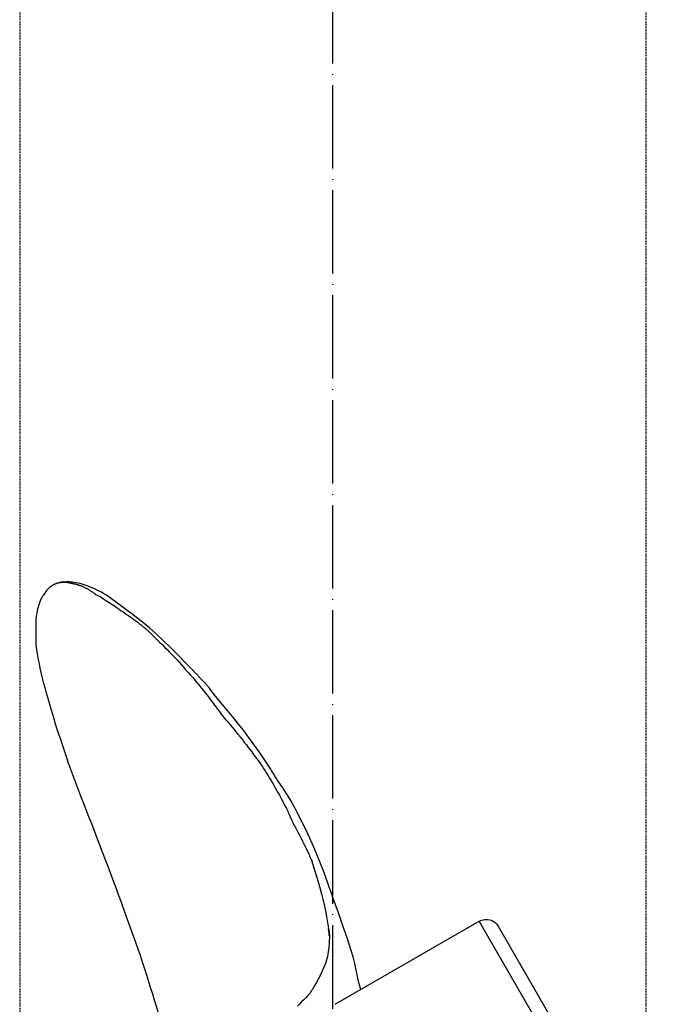
# Model space of a CAD drawing. Units: millimetres. Extents: x -9856 to 66207, y -1201 to 52460.
# Drawn here: x 24205 to 24298, y 20877 to 21018 of the extents above; entities that cross this region are included whole.
import ezdxf

# ---------------------------------------------------------------- set-up
doc = ezdxf.new("R2010")
doc.units = ezdxf.units.MM
doc.linetypes.add('ACAD_ISO04W100', pattern=[30, 24, -3, 0, -3])
doc.linetypes.add('HIDDEN2', pattern=[0.1875, 0.125, -0.0625])
for name, color, linetype in [('aseko-nevid', 11, 'HIDDEN2'), ('seadmed', 162, 'Continuous'), ('teljed', 253, 'ACAD_ISO04W100')]:
    doc.layers.add(name, color=color, linetype=linetype)

# ---------------------------------------------------------------- blocks, each defined once
blk = doc.blocks.new('*U42')
for p, q in [((-578.48, 383.95), (-578.75, 383.03)), ((-604.61, 376.78), (-628.61, 335.22)), ((-627.88, 332.48), (-601.88, 377.52)), ((-581.17, 365.56), (-601.88, 377.52))]:
    blk.add_line(p, q)
at = {"flags": 128}
for points in [[(-554.47, 419.7), (-554.06, 420.05), (-553.65, 420.38), (-552.86, 421), (-552.07, 421.61), (-551.29, 422.2), (-550.52, 422.77), (-549.76, 423.33), (-549.01, 423.87), (-548.28, 424.37), (-547.92, 424.6), (-547.57, 424.8), (-547.23, 424.99), (-546.89, 425.16), (-546.57, 425.31), (-546.26, 425.45), (-545.66, 425.68), (-545.08, 425.88), (-544.51, 426.05), (-543.94, 426.18), (-543.66, 426.23), (-543.41, 426.26)], [(-543.01, 426.17), (-543.1, 426.15), (-543.17, 426.14), (-543.24, 426.13), (-543.3, 426.11), (-543.35, 426.1), (-543.4, 426.09), (-543.45, 426.08), (-543.51, 426.07), (-543.56, 426.06), (-543.63, 426.04), (-543.7, 426.02), (-543.79, 426), (-543.89, 425.97), (-543.98, 425.95), (-544.06, 425.93), (-544.14, 425.91), (-544.2, 425.89), (-544.27, 425.87), (-544.34, 425.85), (-544.41, 425.82), (-544.48, 425.8), (-544.56, 425.77), (-544.66, 425.74), (-544.76, 425.7)], [(-543.41, 426.26), (-543.15, 426.28), (-542.93, 426.29), (-542.52, 426.3), (-542.1, 426.28), (-541.74, 426.24), (-541.4, 426.17), (-541.08, 426.07), (-540.78, 425.94), (-540.51, 425.77)], [(-542.68, 426.21), (-542.58, 426.21), (-542.49, 426.21), (-542.39, 426.22), (-542.29, 426.22), (-542.2, 426.22), (-542.11, 426.22), (-542.02, 426.21), (-541.94, 426.21), (-541.86, 426.2), (-541.78, 426.19), (-541.7, 426.18), (-541.61, 426.17), (-541.53, 426.16), (-541.45, 426.15), (-541.38, 426.14), (-541.31, 426.12), (-541.24, 426.1), (-541.17, 426.08), (-541.11, 426.06), (-541.05, 426.04), (-540.99, 426.01), (-540.93, 425.99), (-540.87, 425.96), (-540.81, 425.94)], [(-544.76, 425.7), (-544.84, 425.67), (-544.92, 425.63), (-545, 425.59), (-545.08, 425.55), (-545.16, 425.51), (-545.24, 425.47), (-545.32, 425.42), (-545.41, 425.38), (-545.49, 425.33), (-545.57, 425.29), (-545.66, 425.24), (-545.74, 425.19), (-545.83, 425.14), (-545.91, 425.08), (-546, 425.03), (-546.08, 424.97), (-546.17, 424.92), (-546.26, 424.86), (-546.34, 424.8), (-546.43, 424.74), (-546.53, 424.67), (-546.61, 424.61), (-546.68, 424.55), (-546.72, 424.48)], [(-540.81, 425.94), (-540.8, 425.93), (-540.78, 425.93), (-540.77, 425.92), (-540.75, 425.91), (-540.74, 425.91), (-540.72, 425.9), (-540.71, 425.89), (-540.69, 425.88), (-540.68, 425.87), (-540.66, 425.87), (-540.65, 425.86), (-540.63, 425.85), (-540.62, 425.84), (-540.6, 425.83), (-540.59, 425.82), (-540.58, 425.81), (-540.56, 425.8), (-540.55, 425.79), (-540.54, 425.79), (-540.52, 425.78), (-540.51, 425.77), (-540.5, 425.76), (-540.48, 425.75), (-540.47, 425.74)], [(-540.81, 425.94), (-540.8, 425.94), (-540.78, 425.93), (-540.77, 425.92), (-540.76, 425.92), (-540.74, 425.91), (-540.73, 425.91), (-540.72, 425.9), (-540.7, 425.89), (-540.69, 425.89), (-540.68, 425.88), (-540.67, 425.87), (-540.65, 425.87), (-540.64, 425.86), (-540.63, 425.85), (-540.62, 425.84), (-540.6, 425.84), (-540.59, 425.83), (-540.58, 425.82), (-540.57, 425.81), (-540.56, 425.8), (-540.54, 425.79), (-540.53, 425.79), (-540.52, 425.78), (-540.51, 425.77)], [(-540.51, 425.77), (-540.49, 425.76), (-540.48, 425.75), (-540.46, 425.74), (-540.45, 425.73), (-540.43, 425.72), (-540.42, 425.7), (-540.4, 425.69), (-540.39, 425.68), (-540.37, 425.67), (-540.36, 425.66), (-540.34, 425.65), (-540.33, 425.64), (-540.31, 425.63), (-540.3, 425.62), (-540.28, 425.61), (-540.26, 425.59), (-540.25, 425.58), (-540.23, 425.57), (-540.22, 425.56), (-540.2, 425.55), (-540.19, 425.54), (-540.17, 425.53), (-540.16, 425.51), (-540.14, 425.5)], [(-540.51, 425.77), (-540.51, 425.77), (-540.51, 425.77), (-540.51, 425.77), (-540.51, 425.77), (-540.51, 425.77), (-540.51, 425.77), (-540.51, 425.77), (-540.51, 425.77), (-540.51, 425.77), (-540.51, 425.77), (-540.51, 425.77), (-540.51, 425.77), (-540.51, 425.77), (-540.51, 425.77), (-540.51, 425.77), (-540.51, 425.77), (-540.51, 425.77), (-540.51, 425.77), (-540.51, 425.77), (-540.51, 425.77), (-540.51, 425.77), (-540.51, 425.77), (-540.51, 425.77), (-540.51, 425.77)], [(-540.47, 425.74), (-540.46, 425.73), (-540.44, 425.72), (-540.43, 425.71), (-540.41, 425.7), (-540.4, 425.69), (-540.39, 425.68), (-540.37, 425.67), (-540.36, 425.66), (-540.34, 425.65), (-540.33, 425.64), (-540.32, 425.63), (-540.3, 425.62), (-540.29, 425.61), (-540.28, 425.6), (-540.26, 425.59), (-540.25, 425.58), (-540.24, 425.57), (-540.22, 425.56), (-540.21, 425.55), (-540.2, 425.54), (-540.18, 425.53), (-540.17, 425.52), (-540.16, 425.51), (-540.14, 425.5)], [(-540.14, 425.5), (-540.14, 425.5), (-540.14, 425.5), (-540.14, 425.5), (-540.14, 425.5), (-540.14, 425.5), (-540.14, 425.5), (-540.14, 425.5), (-540.14, 425.5), (-540.14, 425.5), (-540.14, 425.5), (-540.14, 425.5), (-540.13, 425.5), (-540.13, 425.5), (-540.13, 425.5), (-540.13, 425.5), (-540.13, 425.5), (-540.13, 425.49), (-540.13, 425.49), (-540.13, 425.49), (-540.13, 425.49), (-540.13, 425.49), (-540.13, 425.49), (-540.13, 425.49), (-540.13, 425.49)], [(-540.13, 425.49), (-539.91, 425.3), (-539.7, 425.06), (-539.53, 424.83), (-539.38, 424.61), (-539.25, 424.41), (-539.13, 424.23), (-539.02, 424.06), (-538.95, 423.96), (-538.88, 423.83)], [(-546.72, 424.48), (-546.87, 424.46), (-547.07, 424.36), (-547.3, 424.23), (-547.52, 424.09), (-547.75, 423.94), (-547.99, 423.8), (-548.23, 423.64), (-548.47, 423.49), (-548.71, 423.33), (-548.95, 423.17), (-549.19, 423), (-549.44, 422.84), (-549.68, 422.68), (-549.93, 422.51), (-550.18, 422.33), (-550.43, 422.16), (-550.69, 421.98), (-550.94, 421.81), (-551.2, 421.63), (-551.46, 421.45), (-551.72, 421.26), (-551.98, 421.07), (-552.25, 420.89), (-552.51, 420.7)], [(-538.88, 423.83), (-538.72, 423.45), (-538.66, 423.28), (-538.62, 423.15), (-538.57, 423.01), (-538.52, 422.85), (-538.46, 422.66), (-538.4, 422.44), (-538.32, 422.03), (-538.25, 421.66), (-538.19, 421.27), (-538.15, 420.84), (-538.13, 419.88), (-538.14, 419.41), (-538.14, 418.98), (-538.15, 418.16), (-538.15, 417.97), (-538.15, 417.81), (-538.15, 417.65), (-538.15, 417.46)], [(-554.46, 419.07), (-554.38, 419.14), (-554.3, 419.22), (-554.22, 419.29), (-554.14, 419.37), (-554.05, 419.44), (-553.97, 419.51), (-553.89, 419.58), (-553.81, 419.65), (-553.73, 419.72), (-553.65, 419.79), (-553.56, 419.86), (-553.48, 419.93), (-553.4, 419.99), (-553.32, 420.06), (-553.24, 420.13), (-553.16, 420.19), (-553.07, 420.26), (-552.99, 420.32), (-552.91, 420.39), (-552.83, 420.45), (-552.75, 420.51), (-552.67, 420.57), (-552.59, 420.64), (-552.51, 420.7)], [(-562.33, 411.86), (-561.87, 412.37), (-561.4, 412.87), (-560.44, 413.88), (-559.47, 414.87), (-558.99, 415.37), (-558.49, 415.86), (-557.5, 416.85), (-556.49, 417.82), (-555.48, 418.78), (-554.98, 419.25), (-554.47, 419.7)], [(-554.46, 419.07), (-554.83, 418.72), (-555.19, 418.36), (-555.55, 418), (-555.91, 417.64), (-556.28, 417.29), (-556.64, 416.92), (-557.01, 416.56), (-557.37, 416.19), (-557.73, 415.83), (-558.1, 415.46), (-558.45, 415.08), (-558.79, 414.72), (-559.09, 414.37), (-559.4, 414.01), (-559.68, 413.67), (-559.89, 413.43), (-560.09, 413.2), (-560.37, 412.89), (-560.69, 412.53), (-560.99, 412.19), (-561.29, 411.84), (-561.61, 411.44), (-561.92, 411.05), (-562.23, 410.66)], [(-538.15, 417.46), (-538.15, 417.33), (-538.16, 417.19), (-538.19, 416.87), (-538.29, 416.24), (-538.39, 415.67), (-538.49, 415.11), (-538.61, 414.52), (-538.74, 413.91), (-538.88, 413.29), (-539.02, 412.65)], [(-539.02, 412.65), (-539.22, 411.89), (-539.43, 411.11), (-539.65, 410.33), (-539.86, 409.57), (-540.3, 408.05), (-540.53, 407.27), (-540.77, 406.47)], [(-562.23, 410.66), (-562.47, 410.36), (-562.71, 410.07), (-562.94, 409.77), (-563.17, 409.47), (-563.39, 409.17), (-563.61, 408.87), (-563.83, 408.58), (-564.05, 408.28), (-564.27, 407.98), (-564.49, 407.69), (-564.71, 407.4), (-564.94, 407.11), (-565.17, 406.82), (-565.4, 406.53), (-565.64, 406.25), (-565.88, 405.97), (-566.11, 405.68), (-566.35, 405.4), (-566.58, 405.12), (-566.84, 404.81), (-567.17, 404.4), (-567.54, 403.95), (-567.88, 403.53), (-568.15, 403.18)], [(-567.98, 404.96), (-567.29, 405.83), (-566.59, 406.69), (-565.18, 408.41), (-563.8, 410.13), (-563.09, 411), (-562.71, 411.43), (-562.33, 411.86)], [(-540.77, 406.47), (-540.9, 406.04), (-541.04, 405.61), (-541.33, 404.71), (-541.63, 403.82), (-541.91, 402.94), (-542.49, 401.19), (-542.81, 400.3), (-543.14, 399.38)], [(-572.73, 398), (-572.68, 398.09), (-572.61, 398.2), (-572.47, 398.46), (-572.33, 398.71), (-572.18, 398.94), (-572.04, 399.17), (-571.9, 399.38), (-571.63, 399.8), (-571.06, 400.66), (-570.47, 401.52), (-569.87, 402.38), (-569.26, 403.24), (-568.63, 404.1), (-567.98, 404.96)], [(-568.15, 403.18), (-568.42, 402.85), (-568.67, 402.51), (-568.93, 402.17), (-569.18, 401.84), (-569.44, 401.5), (-569.69, 401.16), (-569.94, 400.82), (-570.19, 400.49), (-570.42, 400.15), (-570.66, 399.81), (-570.88, 399.46), (-571.11, 399.12), (-571.32, 398.78), (-571.54, 398.43), (-571.74, 398.09), (-571.95, 397.74), (-572.15, 397.4), (-572.35, 397.05), (-572.55, 396.71), (-572.75, 396.36), (-572.94, 396.02), (-573.15, 395.62), (-573.41, 395.13), (-573.68, 394.61), (-573.94, 394.11), (-574.15, 393.71)], [(-543.14, 399.38), (-543.85, 397.46), (-544.59, 395.53), (-544.97, 394.56), (-545.35, 393.57), (-545.74, 392.57), (-546.13, 391.56)], [(-573.05, 397.52), (-572.9, 397.73), (-572.82, 397.86), (-572.72, 398.01)], [(-572.73, 398), (-572.74, 397.99), (-572.74, 397.98), (-572.75, 397.97), (-572.76, 397.96), (-572.76, 397.94), (-572.77, 397.93), (-572.77, 397.92), (-572.78, 397.91), (-572.79, 397.89), (-572.8, 397.88), (-572.8, 397.87), (-572.81, 397.86), (-572.82, 397.84), (-572.82, 397.83), (-572.83, 397.81), (-572.84, 397.8), (-572.85, 397.78), (-572.86, 397.77), (-572.86, 397.75), (-572.87, 397.73), (-572.88, 397.72), (-572.89, 397.7), (-572.9, 397.68), (-572.91, 397.67)], [(-577.28, 389.98), (-576.32, 391.95), (-575.82, 392.94), (-575.31, 393.92), (-574.78, 394.88), (-574.22, 395.8), (-573.65, 396.69), (-573.05, 397.52)], [(-574.52, 392.95), (-574.6, 392.78), (-574.66, 392.63), (-574.72, 392.5), (-574.77, 392.37), (-574.83, 392.23), (-574.9, 392.07), (-574.98, 391.89), (-575.06, 391.72), (-575.14, 391.56), (-575.22, 391.39), (-575.31, 391.22), (-575.4, 391.05), (-575.5, 390.87), (-575.6, 390.69), (-575.69, 390.51), (-575.79, 390.32), (-575.89, 390.14), (-575.98, 389.96), (-576.08, 389.78), (-576.17, 389.6), (-576.26, 389.42), (-576.35, 389.24), (-576.45, 389.06), (-576.54, 388.87)], [(-546.13, 391.56), (-546.91, 389.52), (-547.31, 388.51), (-547.7, 387.5), (-547.89, 386.99), (-548.08, 386.48), (-548.48, 385.44), (-548.87, 384.38), (-549.26, 383.32)], [(-580.32, 382.42), (-579.61, 384.37), (-578.88, 386.27), (-578.11, 388.14), (-577.28, 389.98)], [(-576.54, 388.87), (-576.59, 388.78), (-576.64, 388.69), (-576.68, 388.61), (-576.72, 388.53), (-576.76, 388.46), (-576.8, 388.39), (-576.83, 388.32), (-576.87, 388.24), (-576.91, 388.17), (-576.94, 388.09), (-576.98, 388.01), (-577.02, 387.92), (-577.07, 387.83), (-577.13, 387.69), (-577.22, 387.49), (-577.32, 387.26), (-577.41, 387.04), (-577.49, 386.87), (-577.54, 386.76), (-577.58, 386.66), (-577.63, 386.56), (-577.68, 386.46), (-577.74, 386.36), (-577.79, 386.26)], [(-582.88, 375.14), (-582.24, 377), (-581.6, 378.85), (-580.95, 380.65), (-580.64, 381.54), (-580.32, 382.42)], [(-578.75, 383.03), (-579.18, 381.46), (-579.38, 380.66), (-579.58, 379.85), (-579.76, 379.02), (-579.93, 378.18), (-580.08, 377.32), (-580.22, 376.44)], [(-578.69, 383.22), (-578.7, 383.21), (-578.7, 383.2), (-578.7, 383.2), (-578.7, 383.19), (-578.7, 383.18), (-578.71, 383.17), (-578.71, 383.17), (-578.71, 383.16), (-578.71, 383.15), (-578.71, 383.14), (-578.72, 383.13), (-578.72, 383.13), (-578.72, 383.12), (-578.72, 383.11), (-578.73, 383.1), (-578.73, 383.1), (-578.73, 383.09), (-578.73, 383.08), (-578.73, 383.07), (-578.74, 383.06), (-578.74, 383.06), (-578.74, 383.05), (-578.74, 383.04), (-578.75, 383.03)], [(-549.26, 383.32), (-549.63, 382.34), (-549.99, 381.37), (-550.17, 380.89), (-550.35, 380.39), (-550.71, 379.4), (-552.13, 375.42)], [(-580.33, 375.4), (-580.32, 375.44), (-580.32, 375.48), (-580.32, 375.53), (-580.32, 375.57), (-580.31, 375.62), (-580.31, 375.66), (-580.3, 375.7), (-580.3, 375.75), (-580.3, 375.79), (-580.29, 375.83), (-580.29, 375.88), (-580.28, 375.92), (-580.28, 375.97), (-580.27, 376.01), (-580.27, 376.05), (-580.26, 376.1), (-580.26, 376.14), (-580.25, 376.18), (-580.24, 376.23), (-580.24, 376.27), (-580.23, 376.31), (-580.23, 376.36), (-580.22, 376.4), (-580.22, 376.44)], [(-580.22, 376.44), (-580.28, 375.9), (-580.33, 375.35)], [(-580.33, 375.4), (-580.33, 375.39), (-580.33, 375.39), (-580.33, 375.39), (-580.33, 375.39), (-580.33, 375.39), (-580.33, 375.39), (-580.33, 375.38), (-580.33, 375.38), (-580.33, 375.38), (-580.33, 375.38), (-580.33, 375.38), (-580.33, 375.38), (-580.33, 375.37), (-580.33, 375.37), (-580.33, 375.37), (-580.33, 375.37), (-580.33, 375.37), (-580.33, 375.37), (-580.33, 375.36), (-580.33, 375.36), (-580.33, 375.36), (-580.33, 375.36), (-580.33, 375.36), (-580.33, 375.35)], [(-552.13, 375.42), (-552.46, 374.49), (-552.79, 373.56), (-553.12, 372.62), (-553.44, 371.68), (-554.05, 369.79), (-554.65, 367.9)], [(-584.85, 367.69), (-584.69, 368.17), (-584.57, 368.63), (-584.36, 369.56), (-583.98, 371.44), (-583.75, 372.37), (-583.48, 373.31), (-583.19, 374.23), (-582.88, 375.14)], [(-579.24, 370.21), (-579.18, 370.09), (-579.12, 369.96), (-579.05, 369.83), (-578.99, 369.7), (-578.93, 369.58), (-578.87, 369.45), (-578.8, 369.32), (-578.74, 369.19), (-578.67, 369.07), (-578.6, 368.94), (-578.54, 368.82), (-578.47, 368.69), (-578.4, 368.57), (-578.33, 368.44), (-578.26, 368.32), (-578.19, 368.2), (-578.11, 368.08), (-578.04, 367.95), (-577.96, 367.83), (-577.89, 367.71), (-577.81, 367.59), (-577.73, 367.48), (-577.65, 367.35), (-577.55, 367.17)], [(-577.55, 367.17), (-577.22, 366.81), (-576.93, 366.5), (-576.64, 366.2), (-576.35, 365.9), (-576.06, 365.6), (-575.76, 365.31)], [(-554.65, 367.9), (-554.91, 367.06), (-555.17, 366.22), (-555.68, 364.54), (-556.16, 362.87), (-556.61, 361.19)]]:
    blk.add_lwpolyline(points, dxfattribs=at)
for points in [[(-577.78, 386.27), (-578.45, 384.07)], [(-580.33, 375.35), (-580.24, 373.64), (-580.18, 373.17), (-580.11, 372.7), (-580.01, 372.23), (-579.89, 371.76), (-579.84, 371.61)], [(-579.84, 371.61), (-579.83, 371.58), (-579.81, 371.52), (-579.78, 371.46), (-579.76, 371.4), (-579.73, 371.34), (-579.71, 371.28), (-579.68, 371.23), (-579.66, 371.17), (-579.63, 371.11), (-579.61, 371.05), (-579.58, 370.99), (-579.56, 370.93), (-579.53, 370.87), (-579.5, 370.81), (-579.48, 370.75), (-579.45, 370.69), (-579.42, 370.63), (-579.4, 370.57), (-579.37, 370.51), (-579.34, 370.45), (-579.32, 370.39), (-579.29, 370.33), (-579.26, 370.27), (-579.24, 370.21)]]:
    blk.add_lwpolyline(points)
blk.add_arc((-602.88, 375.78), 2, 60, 150)
for centre, major_axis, ratio, start_param, end_param in [((-551.23, 412.82), (9.69, 13.1), 0.286906, 0.234041, 0.288313), ((-540.75, 425.48), (-0.402, 0.259), 0.79537, 4.514448, 4.61218), ((-543.44, 396.95), (-31.54, -22.69), 0.544541, 5.474233, 5.501207), ((-539.93, 481.35), (-55.58, -172.01), 0.045747, 5.328181, 5.334161)]:
    blk.add_ellipse(centre, major_axis=major_axis, ratio=ratio, start_param=start_param, end_param=end_param)
blk = doc.blocks.new('aseko')
for points in [[(14005, 3464.07), (14005, -2008)], [(14095, 3464.07), (14095, -2008)]]:
    blk.add_lwpolyline(points)
at = {"layer": 'teljed', "ltscale": 0.5}
blk.add_lwpolyline([(14050, -2036), (14050, 3571.07)], dxfattribs=at)

msp = doc.modelspace()

# ---------------------------------------------------------------- block references
at = {"layer": 'aseko-nevid'}
msp.add_blockref('aseko', (10200, 22730.72), dxfattribs=at)
at = {"layer": 'seadmed', "xscale": -1}
msp.add_blockref('*U42', (23669.17, 20510.99), dxfattribs=at)

doc.saveas('drawing.dxf')
